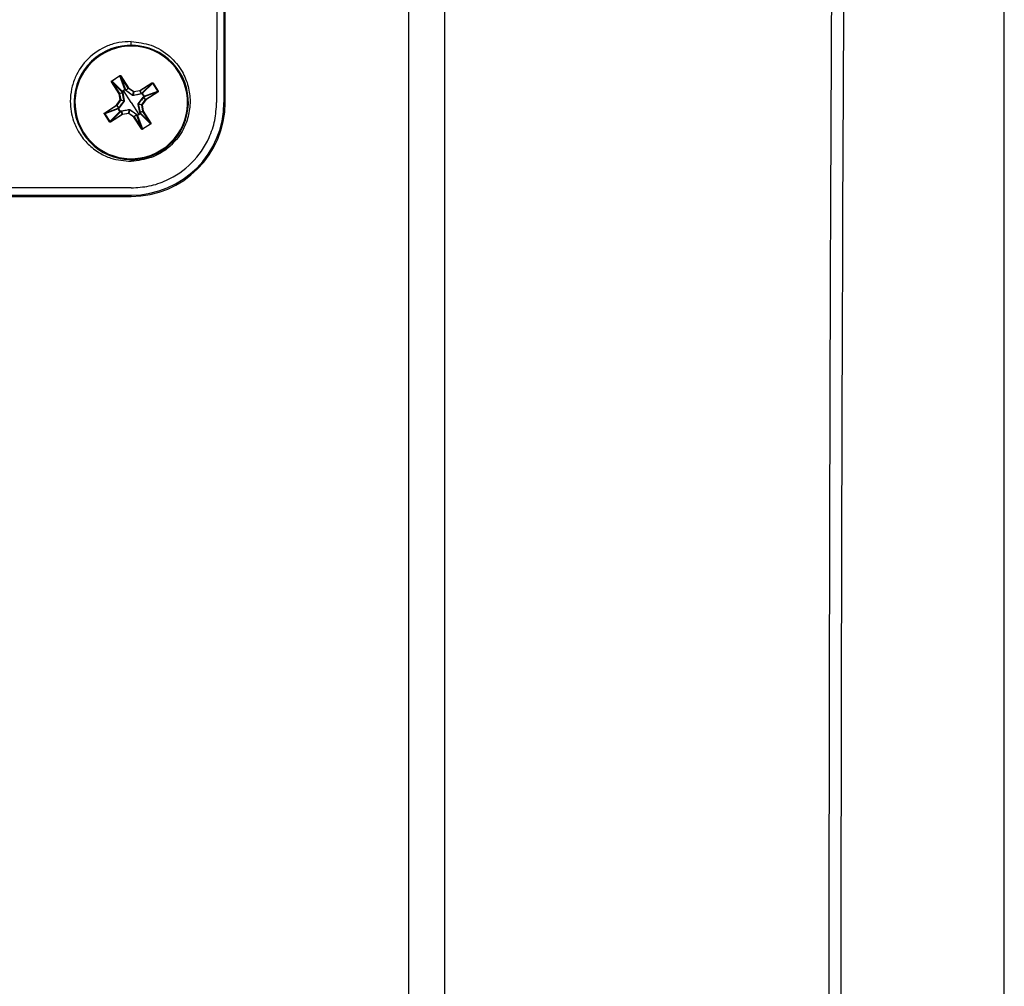
# Model space of a CAD drawing. Units: inches. Extents: x 0.1 to 65.8, y 0.1 to 51.2.
# Drawn here: x 46.1 to 48.8, y 38.1 to 40.8 of the extents above; entities that cross this region are included whole.
import ezdxf

# ---------------------------------------------------------------- set-up
doc = ezdxf.new("R2010")
doc.units = ezdxf.units.IN

msp = doc.modelspace()

# ---------------------------------------------------------------- linework, layer by layer
at = {"color": 7, "linetype": 'Continuous', "lineweight": 25}
for p, q in [((46.654, 43.0966), (46.654, 40.5691)), ((46.6574, 40.5691), (46.6574, 43.0966)), ((46.6341, 40.8679), (46.6339, 40.5691)), ((46.3985, 40.7266), (46.3985, 40.737)), ((46.3143, 40.7021), (46.3155, 40.7001)), ((46.3455, 40.6265), (46.3445, 40.6258)), ((46.3653, 40.593), (46.3445, 40.6258)), ((46.3452, 40.6291), (46.3671, 40.643)), ((46.3457, 40.6282), (46.3452, 40.6291)), ((46.3455, 40.6265), (46.3663, 40.5937)), ((46.3729, 40.5984), (46.3455, 40.6265)), ((46.3676, 40.6421), (46.3457, 40.6282)), ((46.3457, 40.6282), (46.3733, 40.6)), ((46.3676, 40.6421), (46.3671, 40.643)), ((46.3814, 40.6051), (46.3676, 40.6421)), ((46.3693, 40.6415), (46.3703, 40.6421)), ((46.3901, 40.6087), (46.3693, 40.6415)), ((46.3693, 40.6415), (46.383, 40.6048)), ((46.3703, 40.6421), (46.3911, 40.6094)), ((46.4225, 40.6023), (46.4553, 40.6231)), ((46.4559, 40.6221), (46.4231, 40.6013)), ((46.4279, 40.5948), (46.4559, 40.6221)), ((46.4577, 40.6219), (46.4294, 40.5944)), ((46.4559, 40.6221), (46.4553, 40.6231)), ((46.4586, 40.6225), (46.4577, 40.6219)), ((46.4715, 40.6), (46.4577, 40.6219)), ((46.4586, 40.6225), (46.4725, 40.6006)), ((46.3663, 40.5937), (46.3653, 40.593)), ((46.3665, 40.5932), (46.3653, 40.593)), ((46.3683, 40.5759), (46.3653, 40.593)), ((46.3663, 40.5937), (46.3741, 40.5967)), ((46.3743, 40.5962), (46.3665, 40.5932)), ((46.3665, 40.5932), (46.3695, 40.5761)), ((46.3741, 40.5967), (46.3729, 40.5984)), ((46.3777, 40.6019), (46.3736, 40.5994)), ((46.3752, 40.5967), (46.3794, 40.5743)), ((46.3818, 40.6046), (46.3777, 40.6019)), ((46.3985, 40.5691), (46.3777, 40.6019)), ((46.383, 40.6048), (46.3841, 40.603)), ((46.402, 40.5886), (46.3835, 40.602)), ((46.3841, 40.603), (46.3901, 40.6087)), ((46.3904, 40.6084), (46.3844, 40.6026)), ((46.3901, 40.6087), (46.3911, 40.6094)), ((46.3904, 40.6084), (46.3911, 40.6094)), ((46.4046, 40.5984), (46.3904, 40.6084)), ((46.3911, 40.6094), (46.4053, 40.5993)), ((46.4026, 40.5892), (46.4046, 40.5984)), ((46.4055, 40.5982), (46.4035, 40.589)), ((46.4262, 40.5925), (46.4038, 40.5882)), ((46.4046, 40.5984), (46.4053, 40.5993)), ((46.4053, 40.5993), (46.4225, 40.6023)), ((46.4055, 40.5982), (46.4053, 40.5993)), ((46.4227, 40.6011), (46.4055, 40.5982)), ((46.4231, 40.6013), (46.4225, 40.6023)), ((46.4227, 40.6011), (46.4225, 40.6023)), ((46.4257, 40.5934), (46.4227, 40.6011)), ((46.4231, 40.6013), (46.4261, 40.5936)), ((46.4261, 40.5936), (46.4279, 40.5948)), ((46.434, 40.5858), (46.4288, 40.594)), ((46.471, 40.5983), (46.4343, 40.5846)), ((46.4346, 40.5862), (46.4715, 40.6)), ((46.4382, 40.5775), (46.471, 40.5983)), ((46.4716, 40.5973), (46.4388, 40.5765)), ((46.4716, 40.5973), (46.471, 40.5983)), ((46.4725, 40.6006), (46.4715, 40.6)), ((46.3583, 40.5616), (46.3683, 40.5759)), ((46.3693, 40.5752), (46.3592, 40.561)), ((46.379, 40.5725), (46.3656, 40.5541)), ((46.3695, 40.5761), (46.3683, 40.5759)), ((46.3693, 40.5752), (46.3683, 40.5759)), ((46.3784, 40.5731), (46.3693, 40.5752)), ((46.3695, 40.5761), (46.3786, 40.574)), ((46.3985, 40.5691), (46.4193, 40.5362)), ((46.4219, 40.5414), (46.4177, 40.5638)), ((46.4181, 40.5656), (46.4315, 40.5841)), ((46.4276, 40.5621), (46.4184, 40.5642)), ((46.4186, 40.565), (46.4278, 40.563)), ((46.4278, 40.563), (46.4378, 40.5772)), ((46.4388, 40.5765), (46.4288, 40.5623)), ((46.4378, 40.5772), (46.4321, 40.5833)), ((46.4343, 40.5846), (46.4324, 40.5836)), ((46.4324, 40.5836), (46.4382, 40.5775)), ((46.4388, 40.5765), (46.4378, 40.5772)), ((46.4388, 40.5765), (46.4382, 40.5775)), ((46.654, 40.5691), (46.6574, 40.5691)), ((46.3255, 40.5382), (46.3246, 40.5376)), ((46.3385, 40.5157), (46.3246, 40.5376)), ((46.3255, 40.5409), (46.3583, 40.5616)), ((46.3625, 40.5519), (46.3255, 40.5382)), ((46.3261, 40.5399), (46.3255, 40.5409)), ((46.3255, 40.5382), (46.3394, 40.5163)), ((46.3589, 40.5606), (46.3261, 40.5399)), ((46.3261, 40.5399), (46.3628, 40.5535)), ((46.3394, 40.5163), (46.3676, 40.5438)), ((46.3692, 40.5434), (46.3412, 40.5161)), ((46.3412, 40.5161), (46.374, 40.5369)), ((46.3589, 40.5606), (46.3583, 40.5616)), ((46.3592, 40.561), (46.3583, 40.5616)), ((46.3646, 40.5546), (46.3589, 40.5606)), ((46.3592, 40.561), (46.365, 40.5549)), ((46.3628, 40.5535), (46.3646, 40.5546)), ((46.363, 40.5524), (46.3682, 40.5441)), ((46.371, 40.5446), (46.3692, 40.5434)), ((46.3709, 40.5457), (46.3933, 40.55)), ((46.374, 40.5369), (46.371, 40.5446)), ((46.3714, 40.5448), (46.3744, 40.537)), ((46.3746, 40.5359), (46.374, 40.5369)), ((46.3744, 40.537), (46.3915, 40.54)), ((46.3746, 40.5359), (46.3744, 40.537)), ((46.3917, 40.5388), (46.3746, 40.5359)), ((46.3915, 40.54), (46.3936, 40.5492)), ((46.3917, 40.5388), (46.3915, 40.54)), ((46.3917, 40.5388), (46.3924, 40.5398)), ((46.406, 40.5288), (46.3917, 40.5388)), ((46.3945, 40.549), (46.3924, 40.5398)), ((46.3924, 40.5398), (46.4067, 40.5298)), ((46.3951, 40.5496), (46.4136, 40.5361)), ((46.4193, 40.5362), (46.4235, 40.5388)), ((46.4228, 40.5419), (46.4306, 40.5449)), ((46.4308, 40.5445), (46.423, 40.5415)), ((46.423, 40.5415), (46.4242, 40.5397)), ((46.4513, 40.51), (46.4238, 40.5382)), ((46.4242, 40.5397), (46.4515, 40.5117)), ((46.4288, 40.5623), (46.4276, 40.5621)), ((46.4306, 40.5449), (46.4276, 40.5621)), ((46.4288, 40.5623), (46.4278, 40.563)), ((46.4288, 40.5623), (46.4318, 40.5451)), ((46.4318, 40.5451), (46.4306, 40.5449)), ((46.4318, 40.5451), (46.4308, 40.5445)), ((46.4515, 40.5117), (46.4308, 40.5445)), ((46.4318, 40.5451), (46.4525, 40.5123)), ((46.3394, 40.5163), (46.3385, 40.5157)), ((46.3418, 40.5151), (46.3412, 40.5161)), ((46.3746, 40.5359), (46.3418, 40.5151)), ((46.406, 40.5288), (46.4067, 40.5298)), ((46.406, 40.5288), (46.407, 40.5294)), ((46.4268, 40.496), (46.406, 40.5288)), ((46.4067, 40.5298), (46.4127, 40.5355)), ((46.413, 40.5352), (46.407, 40.5294)), ((46.407, 40.5294), (46.4278, 40.4966)), ((46.4141, 40.5333), (46.413, 40.5352)), ((46.4278, 40.4966), (46.4141, 40.5333)), ((46.4153, 40.5336), (46.4193, 40.5362)), ((46.4157, 40.533), (46.4294, 40.4961)), ((46.4294, 40.4961), (46.4513, 40.51)), ((46.4519, 40.509), (46.4513, 40.51)), ((46.4525, 40.5123), (46.4515, 40.5117)), ((46.4268, 40.496), (46.4278, 40.4966)), ((46.43, 40.4952), (46.4294, 40.4961)), ((46.4519, 40.509), (46.43, 40.4952)), ((46.4828, 40.436), (46.4815, 40.438)), ((46.3985, 40.4116), (46.3985, 40.4069)), ((46.3985, 40.3337), (45.8435, 40.3334)), ((45.8426, 40.3102), (46.3985, 40.3102)), ((45.8428, 40.3136), (46.3985, 40.3136)), ((46.3985, 40.3102), (46.3985, 40.3136))]:
    msp.add_line(p, q, dxfattribs=at)
at = {"color": 7, "linetype": 'Continuous', "lineweight": 25, "flags": 128}
for points in [[(47.1633, 37.9549), (47.1633, 39.8557), (47.1635, 41.738), (47.1672, 42.3655), (47.1708, 42.9929), (47.1633, 43.6203)], [(47.2618, 43.5804), (47.2618, 43.5804), (47.2618, 43.3441), (47.2617, 42.3993), (47.2617, 38.6197), (47.2617, 37.9549)], [(46.3736, 40.5994), (46.3743, 40.5984), (46.3748, 40.5976)], [(46.3829, 40.6027), (46.3823, 40.6038), (46.3818, 40.6046)], [(46.4288, 40.594), (46.4278, 40.5933), (46.427, 40.5928)], [(46.4322, 40.5847), (46.4332, 40.5853), (46.434, 40.5858)], [(46.3649, 40.5535), (46.3639, 40.5528), (46.363, 40.5524)], [(46.3682, 40.5441), (46.3692, 40.5448), (46.37, 40.5453)], [(46.4235, 40.5388), (46.4228, 40.5398), (46.4223, 40.5406)], [(46.4142, 40.5354), (46.4148, 40.5344), (46.4153, 40.5336)]]:
    msp.add_lwpolyline(points, dxfattribs=at)
at = {"color": 7, "linetype": 'Continuous', "lineweight": 25}
for centre, radius, start, end in [((46.3985, 40.5691), 0.1575, 302.3499, 122.3499), ((46.3985, 40.5691), 0.1575, 122.3499, 302.3499), ((46.3985, 40.5691), 0.1551, 122.3499, 302.3499), ((46.3985, 40.5691), 0.1551, 302.3499, 122.3499), ((46.3653, 40.593), 0.00119, 9.9372, 32.2627), ((46.3739, 40.599), 0.00118, 122.4812, 207.9049), ((46.3742, 40.5982), 0.00132, 115.0261, 168.847), ((46.3803, 40.6034), 0.0078, 205.6598, 210.7439), ((46.3754, 40.5964), 0.00132, 115.0584, 168.8594), ((46.3753, 40.5955), 0.00123, 94.6904, 144.4499), ((46.382, 40.6041), 0.00118, 36.795, 122.2187), ((46.3753, 40.6002), 0.0078, 33.956, 39.0401), ((46.3827, 40.6036), 0.00132, 75.8529, 129.6738), ((46.3837, 40.6017), 0.00132, 75.8405, 129.6415), ((46.3846, 40.6014), 0.00123, 100.2499, 150.0094), ((46.3911, 40.6094), 0.00119, 212.4372, 234.7627), ((46.4053, 40.5993), 0.00119, 235.0363, 279.6636), ((46.4225, 40.6023), 0.00119, 279.9372, 302.2627), ((46.425, 40.5924), 0.00123, 4.6904, 54.4499), ((46.4259, 40.5923), 0.00132, 25.0584, 78.8594), ((46.4284, 40.5937), 0.00118, 32.4812, 117.9049), ((46.4276, 40.5935), 0.00132, 25.0261, 78.847), ((46.4328, 40.5873), 0.0078, 115.6598, 120.7439), ((46.3683, 40.5759), 0.00119, 325.0363, 9.6636), ((46.3799, 40.5739), 0.00159, 207.7902, 237.9973), ((46.3796, 40.5727), 0.00159, 96.7026, 126.9097), ((46.3985, 40.5691), 0.2589, 270, 0), ((46.3985, 40.5691), 0.2555, 270, 0), ((46.4033, 40.5878), 0.00159, 117.7902, 147.9973), ((46.4022, 40.588), 0.00159, 6.7026, 36.9097), ((46.4175, 40.5654), 0.00159, 276.7026, 306.9097), ((46.4172, 40.5643), 0.00159, 27.7902, 57.9973), ((46.4309, 40.583), 0.00123, 10.2499, 60.0094), ((46.4312, 40.5839), 0.00132, 345.8405, 39.6415), ((46.4297, 40.5923), 0.0078, 303.956, 309.0401), ((46.433, 40.585), 0.00132, 345.8529, 39.6738), ((46.4336, 40.5856), 0.00118, 306.795, 32.2187), ((46.4388, 40.5765), 0.00119, 122.4372, 144.7627), ((46.3583, 40.5616), 0.00119, 302.4372, 324.7627), ((46.3635, 40.5526), 0.00118, 126.7288, 210.6948), ((46.3685, 40.5436), 0.0104, 121.793, 125.6065), ((46.3674, 40.5459), 0.0078, 123.956, 129.0401), ((46.3636, 40.5526), 0.00127, 209.054, 210.5779), ((46.3641, 40.5532), 0.00132, 165.8529, 219.6738), ((46.3659, 40.5543), 0.00132, 165.8405, 219.6415), ((46.3662, 40.5551), 0.00123, 190.2499, 240.0094), ((46.3643, 40.5508), 0.0078, 295.6598, 300.7439), ((46.3687, 40.5445), 0.00127, 214.1219, 215.6458), ((46.3626, 40.5528), 0.0104, 299.0933, 302.9068), ((46.3686, 40.5444), 0.00118, 214.0051, 297.9711), ((46.3694, 40.5447), 0.00132, 205.0261, 258.847), ((46.3712, 40.5459), 0.00132, 205.0584, 258.8594), ((46.3721, 40.5458), 0.00123, 184.6904, 234.4499), ((46.3746, 40.5358), 0.00119, 99.9372, 122.2627), ((46.3917, 40.5388), 0.00119, 55.0363, 99.6636), ((46.3949, 40.5501), 0.00159, 186.7026, 216.9097), ((46.3937, 40.5504), 0.00159, 297.7902, 327.9973), ((46.4218, 40.5426), 0.00123, 274.6904, 324.4499), ((46.4217, 40.5418), 0.00132, 295.0584, 348.8594), ((46.4229, 40.54), 0.00132, 295.0261, 348.847), ((46.4148, 40.5332), 0.0104, 29.0933, 32.9068), ((46.4168, 40.5348), 0.0078, 25.6598, 30.7439), ((46.4232, 40.5392), 0.00118, 304.0051, 27.9711), ((46.4231, 40.5392), 0.00127, 304.1219, 305.6458), ((46.4288, 40.5623), 0.00119, 145.0363, 189.6636), ((46.4318, 40.5451), 0.00119, 189.9372, 212.2627), ((46.406, 40.5288), 0.00119, 32.4372, 54.7627), ((46.4125, 40.5367), 0.00123, 280.2499, 330.0094), ((46.4133, 40.5365), 0.00132, 255.8405, 309.6415), ((46.4144, 40.5346), 0.00132, 255.8529, 309.6738), ((46.415, 40.534), 0.00118, 216.7288, 300.6948), ((46.4241, 40.539), 0.0104, 211.793, 215.6065), ((46.4217, 40.538), 0.0078, 213.956, 219.0401), ((46.415, 40.5341), 0.00127, 299.054, 300.5779)]:
    msp.add_arc(centre, radius, start, end, dxfattribs=at)
for points, knots in [([(48.8037, 43.9133), (48.7337, 43.7449), (48.6638, 43.5774), (48.559, 43.3267), (48.5241, 43.2432), (48.4718, 43.1181), (48.4543, 43.0764), (48.4325, 43.0243), (48.4282, 43.0139), (48.4227, 43.0009), (48.4217, 42.9984), (48.4195, 42.9927), (48.4184, 42.9895), (48.4152, 42.9787), (48.4131, 42.9701), (48.4088, 42.95), (48.4068, 42.9384), (48.4028, 42.913), (48.4008, 42.8992), (48.3971, 42.8693), (48.3952, 42.8532), (48.3917, 42.8187), (48.39, 42.8002), (48.3853, 42.7427), (48.3825, 42.7012), (48.3789, 42.634), (48.3778, 42.6107), (48.3758, 42.5637), (48.375, 42.5398), (48.3735, 42.4913), (48.3729, 42.4667), (48.3719, 42.4166), (48.3715, 42.3912), (48.3712, 42.3531), (48.3711, 42.3405), (48.3709, 42.3151), (48.3706, 42.2771), (48.3688, 42.0363), (48.3672, 41.8081), (48.3633, 41.1997), (48.3611, 40.7941), (48.3559, 39.5773), (48.3541, 38.7661), (48.3541, 37.9549)], [0, 0, 0, 0, 0.25, 0.25, 0.375, 0.375, 0.4375, 0.4375, 0.453125, 0.453125, 0.457031, 0.457031, 0.460937, 0.460937, 0.46875, 0.46875, 0.476562, 0.476562, 0.484375, 0.484375, 0.492187, 0.492187, 0.5, 0.5, 0.515625, 0.515625, 0.523437, 0.523437, 0.53125, 0.53125, 0.539062, 0.539062, 0.546875, 0.546875, 0.550781, 0.550781, 0.554687, 0.5625, 0.625, 0.625, 0.75, 0.75, 1, 1, 1, 1]), ([(48.8036, 31.9965), (48.8036, 32.491), (48.8037, 32.9865), (48.8037, 33.9781), (48.8037, 34.4743), (48.8037, 35.964), (48.8037, 36.9587), (48.8037, 38.9511), (48.8037, 39.9458), (48.8037, 41.4355), (48.8037, 41.9317), (48.8037, 42.9233), (48.8037, 43.4188), (48.8037, 43.9133)], [0, 0, 0, 0, 0.125, 0.125, 0.25, 0.25, 0.5, 0.5, 0.75, 0.75, 0.875, 0.875, 1, 1, 1, 1]), ([(48.8044, 31.9947), (48.8044, 32.0461), (48.8044, 32.2671), (48.8044, 32.6702), (48.8044, 33.2055), (48.8044, 33.7678), (48.8045, 34.3449), (48.8045, 34.9355), (48.8045, 35.5264), (48.8045, 36.1175), (48.8045, 36.709), (48.8045, 37.3008), (48.8045, 37.8928), (48.8045, 38.4849), (48.8045, 39.0768), (48.8045, 39.6682), (48.8045, 40.2593), (48.8045, 40.8501), (48.8045, 41.4406), (48.8045, 42.0308), (48.8045, 42.6006), (48.8044, 43.1433), (48.8044, 43.5748), (48.8044, 43.8296), (48.8044, 43.9151)], [0, 0, 0, 0, 0.013011, 0.055916, 0.101836, 0.148091, 0.197648, 0.247179, 0.296694, 0.346205, 0.395721, 0.445249, 0.494801, 0.544362, 0.593894, 0.643406, 0.692908, 0.742412, 0.791925, 0.841456, 0.891016, 0.935538, 0.978358, 1, 1, 1, 1]), ([(46.3985, 40.737), (46.3872, 40.7365), (46.3649, 40.7356), (46.3229, 40.7227), (46.2772, 40.6929), (46.2463, 40.6478), (46.233, 40.6061), (46.2287, 40.5651), (46.2358, 40.5232), (46.2546, 40.4836), (46.2786, 40.4534), (46.309, 40.43), (46.3487, 40.4109), (46.3795, 40.4085), (46.3985, 40.4069)], [0, 0, 0, 0, 0.064767, 0.128136, 0.249866, 0.370256, 0.433968, 0.499752, 0.60547, 0.672971, 0.749881, 0.824724, 0.891344, 1, 1, 1, 1]), ([(46.3985, 40.737), (46.4171, 40.7348), (46.4558, 40.7303), (46.5053, 40.6995), (46.5392, 40.6582), (46.557, 40.6146), (46.5625, 40.5719), (46.557, 40.5292), (46.5393, 40.4857), (46.5105, 40.4505), (46.4793, 40.4286), (46.444, 40.412), (46.4171, 40.409), (46.3985, 40.4069)], [0, 0, 0, 0, 0.10882, 0.22679, 0.33117, 0.41844, 0.499859, 0.581265, 0.668498, 0.772815, 0.842858, 0.891204, 1, 1, 1, 1]), ([(46.3445, 40.6258), (46.3444, 40.6261), (46.3441, 40.6268), (46.3441, 40.6278), (46.3445, 40.6286), (46.345, 40.629), (46.3452, 40.6291)], [0, 0, 0, 0, 0.281005, 0.574057, 0.795812, 1, 1, 1, 1]), ([(46.3457, 40.6282), (46.3457, 40.6282), (46.3456, 40.6281), (46.3454, 40.6279), (46.3453, 40.6277), (46.3452, 40.6274), (46.3453, 40.6269), (46.3454, 40.6266), (46.3455, 40.6265)], [0, 0, 0, 0, 0.110169, 0.221746, 0.337465, 0.459781, 0.694097, 1, 1, 1, 1]), ([(46.3671, 40.643), (46.3672, 40.6431), (46.3676, 40.6433), (46.3683, 40.6434), (46.3691, 40.6432), (46.3698, 40.6428), (46.3701, 40.6424), (46.3703, 40.6421)], [0, 0, 0, 0, 0.171796, 0.356925, 0.551029, 0.78125, 1, 1, 1, 1]), ([(46.3693, 40.6415), (46.3692, 40.6417), (46.369, 40.642), (46.3686, 40.6422), (46.3683, 40.6423), (46.3681, 40.6423), (46.3678, 40.6422), (46.3677, 40.6421), (46.3676, 40.6421)], [0, 0, 0, 0, 0.305865, 0.540217, 0.662519, 0.778233, 0.889815, 1, 1, 1, 1]), ([(46.4553, 40.6231), (46.4556, 40.6232), (46.4562, 40.6236), (46.4573, 40.6235), (46.4581, 40.6231), (46.4584, 40.6227), (46.4586, 40.6225)], [0, 0, 0, 0, 0.281005, 0.574057, 0.795812, 1, 1, 1, 1]), ([(46.4577, 40.6219), (46.4576, 40.6219), (46.4575, 40.6221), (46.4574, 40.6222), (46.4571, 40.6223), (46.4568, 40.6224), (46.4564, 40.6223), (46.4561, 40.6222), (46.4559, 40.6221)], [0, 0, 0, 0, 0.110169, 0.221746, 0.337465, 0.459781, 0.694097, 1, 1, 1, 1]), ([(46.3733, 40.6), (46.3748, 40.6009), (46.3775, 40.6026), (46.3802, 40.6044), (46.3814, 40.6051)], [0, 0, 0, 0, 0.559951, 1, 1, 1, 1]), ([(46.3743, 40.5962), (46.3742, 40.5963), (46.3742, 40.5965), (46.3741, 40.5966), (46.3741, 40.5967)], [0, 0, 0, 0, 0.55973, 1, 1, 1, 1]), ([(46.3786, 40.574), (46.3778, 40.5782), (46.3764, 40.5857), (46.3749, 40.593), (46.3743, 40.5962)], [0, 0, 0, 0, 0.559839, 1, 1, 1, 1]), ([(46.3748, 40.5976), (46.3749, 40.5974), (46.375, 40.5972), (46.3751, 40.5969), (46.3752, 40.5967)], [0, 0, 0, 0, 0.560108, 1, 1, 1, 1]), ([(46.3835, 40.602), (46.3834, 40.6022), (46.3831, 40.6024), (46.383, 40.6026), (46.3829, 40.6027)], [0, 0, 0, 0, 0.559902, 1, 1, 1, 1]), ([(46.3841, 40.603), (46.3841, 40.6029), (46.3842, 40.6028), (46.3843, 40.6027), (46.3844, 40.6026)], [0, 0, 0, 0, 0.5602774, 1, 1, 1, 1]), ([(46.3844, 40.6026), (46.3877, 40.6001), (46.3937, 40.5957), (46.3999, 40.5912), (46.4026, 40.5892)], [0, 0, 0, 0, 0.559908, 1, 1, 1, 1]), ([(46.4035, 40.589), (46.4077, 40.5898), (46.4152, 40.5912), (46.4225, 40.5927), (46.4257, 40.5934)], [0, 0, 0, 0, 0.559839, 1, 1, 1, 1]), ([(46.4257, 40.5934), (46.4258, 40.5934), (46.4259, 40.5934), (46.4261, 40.5935), (46.4261, 40.5936)], [0, 0, 0, 0, 0.55973, 1, 1, 1, 1]), ([(46.427, 40.5928), (46.4269, 40.5927), (46.4266, 40.5926), (46.4263, 40.5925), (46.4262, 40.5925)], [0, 0, 0, 0, 0.5601081, 1, 1, 1, 1]), ([(46.4294, 40.5944), (46.4304, 40.5928), (46.432, 40.5901), (46.4338, 40.5874), (46.4346, 40.5862)], [0, 0, 0, 0, 0.559951, 1, 1, 1, 1]), ([(46.471, 40.5983), (46.4711, 40.5984), (46.4714, 40.5986), (46.4716, 40.599), (46.4717, 40.5993), (46.4717, 40.5996), (46.4717, 40.5998), (46.4716, 40.5999), (46.4715, 40.6)], [0, 0, 0, 0, 0.305865, 0.540217, 0.662519, 0.778233, 0.889815, 1, 1, 1, 1]), ([(46.4725, 40.6006), (46.4726, 40.6004), (46.4728, 40.6), (46.4728, 40.5993), (46.4727, 40.5985), (46.4723, 40.5978), (46.4718, 40.5975), (46.4716, 40.5973)], [0, 0, 0, 0, 0.171796, 0.356925, 0.551029, 0.78125, 1, 1, 1, 1]), ([(46.365, 40.5549), (46.3675, 40.5582), (46.3719, 40.5642), (46.3765, 40.5704), (46.3784, 40.5731)], [0, 0, 0, 0, 0.559908, 1, 1, 1, 1]), ([(46.3784, 40.5731), (46.3785, 40.5732), (46.3786, 40.5733), (46.3786, 40.5735), (46.3787, 40.5738), (46.3787, 40.5739), (46.3786, 40.574)], [0, 0, 0, 0, 0.25465, 0.5, 0.74535, 1, 1, 1, 1]), ([(46.3794, 40.5743), (46.3794, 40.5742), (46.3795, 40.5738), (46.3794, 40.5734), (46.3793, 40.5729), (46.3791, 40.5727), (46.379, 40.5725)], [0, 0, 0, 0, 0.258196, 0.5, 0.741804, 1, 1, 1, 1]), ([(46.3985, 40.3337), (46.4152, 40.3347), (46.4484, 40.3367), (46.5071, 40.3568), (46.5687, 40.3989), (46.6108, 40.4605), (46.6309, 40.5192), (46.6329, 40.5525), (46.6339, 40.5691)], [0, 0, 0, 0, 0.135004, 0.270379, 0.499999, 0.729618, 0.864932, 1, 1, 1, 1]), ([(46.4038, 40.5882), (46.4036, 40.5882), (46.4033, 40.5881), (46.4028, 40.5882), (46.4024, 40.5883), (46.4021, 40.5885), (46.402, 40.5886)], [0, 0, 0, 0, 0.2581963, 0.5, 0.7418037, 1, 1, 1, 1]), ([(46.4026, 40.5892), (46.4026, 40.5891), (46.4028, 40.589), (46.403, 40.589), (46.4032, 40.5889), (46.4034, 40.589), (46.4035, 40.589)], [0, 0, 0, 0, 0.25465, 0.5, 0.74535, 1, 1, 1, 1]), ([(46.4177, 40.5638), (46.4176, 40.564), (46.4176, 40.5643), (46.4177, 40.5648), (46.4178, 40.5652), (46.418, 40.5655), (46.4181, 40.5656)], [0, 0, 0, 0, 0.258196, 0.5, 0.741804, 1, 1, 1, 1]), ([(46.4186, 40.565), (46.4186, 40.565), (46.4185, 40.5648), (46.4184, 40.5646), (46.4184, 40.5644), (46.4184, 40.5642), (46.4184, 40.5642)], [0, 0, 0, 0, 0.25465, 0.5, 0.74535, 1, 1, 1, 1]), ([(46.4184, 40.5642), (46.4192, 40.5599), (46.4207, 40.5524), (46.4222, 40.5451), (46.4228, 40.5419)], [0, 0, 0, 0, 0.559839, 1, 1, 1, 1]), ([(46.4321, 40.5833), (46.4296, 40.5799), (46.4251, 40.574), (46.4206, 40.5678), (46.4186, 40.565)], [0, 0, 0, 0, 0.559908, 1, 1, 1, 1]), ([(46.4315, 40.5841), (46.4316, 40.5842), (46.4318, 40.5845), (46.4321, 40.5846), (46.4322, 40.5847)], [0, 0, 0, 0, 0.559902, 1, 1, 1, 1]), ([(46.4324, 40.5836), (46.4324, 40.5835), (46.4322, 40.5834), (46.4321, 40.5833), (46.4321, 40.5833)], [0, 0, 0, 0, 0.560277, 1, 1, 1, 1]), ([(46.3246, 40.5376), (46.3245, 40.5378), (46.3243, 40.5382), (46.3242, 40.5389), (46.3244, 40.5396), (46.3248, 40.5404), (46.3253, 40.5407), (46.3255, 40.5409)], [0, 0, 0, 0, 0.171796, 0.356925, 0.551029, 0.78125, 1, 1, 1, 1]), ([(46.3261, 40.5399), (46.3259, 40.5397), (46.3257, 40.5395), (46.3254, 40.5392), (46.3254, 40.5388), (46.3254, 40.5386), (46.3254, 40.5384), (46.3255, 40.5383), (46.3255, 40.5382)], [0, 0, 0, 0, 0.305865, 0.540217, 0.662519, 0.778233, 0.889815, 1, 1, 1, 1]), ([(46.3676, 40.5438), (46.3667, 40.5453), (46.365, 40.5481), (46.3633, 40.5508), (46.3625, 40.5519)], [0, 0, 0, 0, 0.559951, 1, 1, 1, 1]), ([(46.3646, 40.5546), (46.3647, 40.5547), (46.3648, 40.5547), (46.3649, 40.5549), (46.365, 40.5549)], [0, 0, 0, 0, 0.560277, 1, 1, 1, 1]), ([(46.3656, 40.5541), (46.3655, 40.5539), (46.3653, 40.5537), (46.365, 40.5535), (46.3649, 40.5535)], [0, 0, 0, 0, 0.559902, 1, 1, 1, 1]), ([(46.37, 40.5453), (46.3702, 40.5454), (46.3704, 40.5456), (46.3707, 40.5457), (46.3709, 40.5457)], [0, 0, 0, 0, 0.560108, 1, 1, 1, 1]), ([(46.3714, 40.5448), (46.3713, 40.5448), (46.3711, 40.5447), (46.371, 40.5446), (46.371, 40.5446)], [0, 0, 0, 0, 0.55973, 1, 1, 1, 1]), ([(46.3936, 40.5492), (46.3894, 40.5484), (46.3819, 40.5469), (46.3746, 40.5455), (46.3714, 40.5448)], [0, 0, 0, 0, 0.559839, 1, 1, 1, 1]), ([(46.3933, 40.55), (46.3935, 40.55), (46.3938, 40.55), (46.3942, 40.55), (46.3947, 40.5498), (46.395, 40.5496), (46.3951, 40.5496)], [0, 0, 0, 0, 0.2581963, 0.5, 0.7418037, 1, 1, 1, 1]), ([(46.3945, 40.549), (46.3944, 40.549), (46.3943, 40.5491), (46.3941, 40.5492), (46.3938, 40.5492), (46.3937, 40.5492), (46.3936, 40.5492)], [0, 0, 0, 0, 0.25465, 0.5, 0.74535, 1, 1, 1, 1]), ([(46.4127, 40.5355), (46.4094, 40.538), (46.4034, 40.5425), (46.3972, 40.547), (46.3945, 40.549)], [0, 0, 0, 0, 0.559908, 1, 1, 1, 1]), ([(46.4238, 40.5382), (46.4223, 40.5372), (46.4195, 40.5356), (46.4169, 40.5338), (46.4157, 40.533)], [0, 0, 0, 0, 0.559951, 1, 1, 1, 1]), ([(46.4223, 40.5406), (46.4222, 40.5407), (46.422, 40.541), (46.422, 40.5413), (46.4219, 40.5414)], [0, 0, 0, 0, 0.560108, 1, 1, 1, 1]), ([(46.4228, 40.5419), (46.4228, 40.5418), (46.4229, 40.5417), (46.423, 40.5416), (46.423, 40.5415)], [0, 0, 0, 0, 0.55973, 1, 1, 1, 1]), ([(46.3418, 40.5151), (46.3415, 40.5149), (46.3408, 40.5146), (46.3398, 40.5147), (46.339, 40.5151), (46.3386, 40.5155), (46.3385, 40.5157)], [0, 0, 0, 0, 0.281005, 0.574057, 0.795812, 1, 1, 1, 1]), ([(46.3394, 40.5163), (46.3394, 40.5162), (46.3395, 40.5161), (46.3397, 40.516), (46.3399, 40.5159), (46.3402, 40.5158), (46.3407, 40.5158), (46.341, 40.516), (46.3412, 40.5161)], [0, 0, 0, 0, 0.110169, 0.221746, 0.337465, 0.459781, 0.694097, 1, 1, 1, 1]), ([(46.413, 40.5352), (46.413, 40.5352), (46.4129, 40.5354), (46.4128, 40.5355), (46.4127, 40.5355)], [0, 0, 0, 0, 0.560277, 1, 1, 1, 1]), ([(46.4136, 40.5361), (46.4137, 40.536), (46.4139, 40.5358), (46.4141, 40.5356), (46.4142, 40.5354)], [0, 0, 0, 0, 0.559902, 1, 1, 1, 1]), ([(46.4513, 40.51), (46.4514, 40.51), (46.4515, 40.5101), (46.4517, 40.5103), (46.4518, 40.5105), (46.4518, 40.5108), (46.4518, 40.5112), (46.4516, 40.5115), (46.4515, 40.5117)], [0, 0, 0, 0, 0.110169, 0.221746, 0.337465, 0.459781, 0.694097, 1, 1, 1, 1]), ([(46.4525, 40.5123), (46.4527, 40.512), (46.453, 40.5114), (46.4529, 40.5103), (46.4525, 40.5095), (46.4521, 40.5092), (46.4519, 40.509)], [0, 0, 0, 0, 0.281005, 0.574057, 0.795812, 1, 1, 1, 1]), ([(46.43, 40.4952), (46.4298, 40.4951), (46.4294, 40.4949), (46.4287, 40.4948), (46.428, 40.4949), (46.4273, 40.4954), (46.4269, 40.4958), (46.4268, 40.496)], [0, 0, 0, 0, 0.171796, 0.356925, 0.551029, 0.78125, 1, 1, 1, 1]), ([(46.4278, 40.4966), (46.4279, 40.4965), (46.4281, 40.4962), (46.4285, 40.496), (46.4288, 40.4959), (46.429, 40.4959), (46.4292, 40.496), (46.4294, 40.496), (46.4294, 40.4961)], [0, 0, 0, 0, 0.305865, 0.540217, 0.662519, 0.778233, 0.889815, 1, 1, 1, 1])]:
    msp.add_open_spline(points, degree=3, knots=knots, dxfattribs=at)
msp.add_open_spline([(48.322, 37.9549), (48.322, 39.4224), (48.3273, 40.8898), (48.338, 42.3572)], degree=3, dxfattribs=at)

doc.saveas('drawing.dxf')
